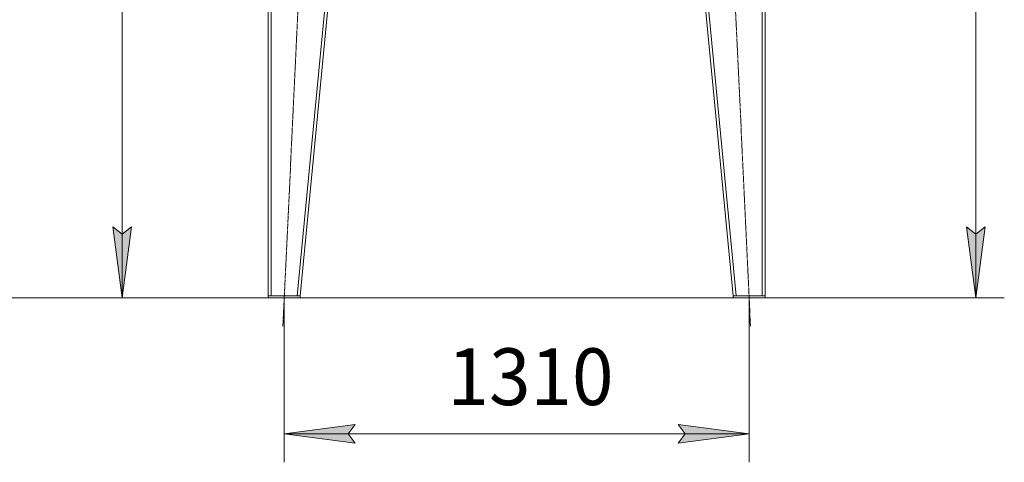
# Model space of a CAD drawing. Units: millimetres. Extents: x 0 to 17457, y -6 to 11880.
# Drawn here: x 1629 to 4402, y 4809 to 6057 of the extents above; entities that cross this region are included whole.
import ezdxf

# ---------------------------------------------------------------- set-up
doc = ezdxf.new("R2010")
doc.units = ezdxf.units.MM
doc.linetypes.add('K5LT_AXLED', pattern=[19.5, 15, -1.5, 1.5, -1.5])
doc.linetypes.add('K5LT_THIN', pattern=[0])
for name, color, linetype, true_color in [('DIM', 6, 'Continuous', 0xff00ff), ('OSI', 2, 'Continuous', 0xffff00), ('R', 1, 'Continuous', 0xff0000)]:
    doc.layers.add(name, color=color, linetype=linetype, true_color=true_color)
doc.styles.add('KTEXTSTYLE', font='GOST_A.TTF', dxfattribs={"width": 0.96, "height": 5})

msp = doc.modelspace()

# ---------------------------------------------------------------- hatches: boundary and pattern name
at = {"layer": 'DIM'}
for points in [[(1916.8, 5272.3), (1943.1, 5472.3), (1916.8, 5452.3), (1890.5, 5472.3)], [(4322.3, 5272.3), (4348.6, 5472.3), (4322.3, 5452.3), (4296, 5472.3)], [(2573.6, 4862.3), (2553.6, 4888.6), (2573.6, 4914.9), (2373.6, 4888.6)], [(3683.6, 4888.6), (3483.6, 4914.9), (3503.6, 4888.6), (3483.6, 4862.3)]]:
    msp.add_hatch(color=7, dxfattribs=at).paths.add_polyline_path(points)

# ---------------------------------------------------------------- linework, layer by layer
at = {"layer": 'DIM', "color": 7, "linetype": 'K5LT_THIN', "lineweight": 18}
for p, q in [((4322.3, 5272.3), (4322.3, 9642.3)), ((1916.8, 7518.3), (1916.8, 5272.3)), ((1916.8, 5272.3), (1890.5, 5472.3)), ((1890.5, 5472.3), (1916.8, 5452.3)), ((1916.8, 5452.3), (1943.1, 5472.3)), ((1943.1, 5472.3), (1916.8, 5272.3)), ((4322.3, 5272.3), (4296, 5472.3)), ((4296, 5472.3), (4322.3, 5452.3)), ((4322.3, 5452.3), (4348.6, 5472.3)), ((4348.6, 5472.3), (4322.3, 5272.3)), ((3638.6, 5272.3), (1306.9, 5272.3)), ((3638.6, 5272.3), (1836.8, 5272.3)), ((2373.6, 5272.3), (2373.6, 4808.6)), ((3683.6, 5272.3), (3683.6, 4808.6)), ((3728.6, 5272.3), (4402.3, 5272.3)), ((2373.6, 4888.6), (2573.6, 4914.9)), ((2573.6, 4914.9), (2553.6, 4888.6)), ((3503.6, 4888.6), (3483.6, 4914.9)), ((3483.6, 4914.9), (3683.6, 4888.6)), ((2573.6, 4862.3), (2373.6, 4888.6)), ((2373.6, 4888.6), (3683.6, 4888.6)), ((2553.6, 4888.6), (2573.6, 4862.3)), ((3683.6, 4888.6), (3483.6, 4862.3)), ((3483.6, 4862.3), (3503.6, 4888.6))]:
    msp.add_line(p, q, dxfattribs=at)
at = {"layer": 'OSI', "color": 30, "linetype": 'K5LT_AXLED', "lineweight": 18, "true_color": 0xff8000}
for p, q in [((2369.8, 5192.4), (2477.4, 7444.2)), ((3579.8, 7444.2), (3687.4, 5192.4))]:
    msp.add_line(p, q, dxfattribs=at)
at = {"layer": 'R', "color": 7, "linetype": 'K5LT_THIN', "lineweight": 18}
for p, q in [((2328.6, 7364.3), (2328.6, 5278.3)), ((2336.6, 7364.3), (2336.6, 5278.3)), ((2610.5, 7364.3), (2410.5, 5278.3)), ((2618.6, 7364.3), (2418.6, 5278.3)), ((3438.6, 7364.3), (3638.6, 5278.3)), ((3446.6, 7364.3), (3646.6, 5278.3)), ((3720.6, 7364.3), (3720.6, 5278.3)), ((3728.6, 7364.3), (3728.6, 5278.3)), ((2328.6, 5272.3), (2328.6, 5278.3)), ((2328.6, 5278.3), (2418.6, 5278.3)), ((2328.6, 5272.3), (2418.6, 5272.3)), ((2410.5, 5278.3), (2336.6, 5278.3)), ((2418.6, 5272.3), (2418.6, 5278.3)), ((3638.6, 5272.3), (3638.6, 5278.3)), ((3638.6, 5278.3), (3728.6, 5278.3)), ((3638.6, 5272.3), (3728.6, 5272.3)), ((3720.6, 5278.3), (3646.6, 5278.3)), ((3728.6, 5272.3), (3728.6, 5278.3))]:
    msp.add_line(p, q, dxfattribs=at)

# ---------------------------------------------------------------- texts
at = {"layer": 'DIM', "color": 7, "style": 'KTEXTSTYLE', "oblique": 15, "width": 0.965}
msp.add_text('1310', height=160, dxfattribs=at).set_placement((2833.8, 4970))

doc.saveas('drawing.dxf')
